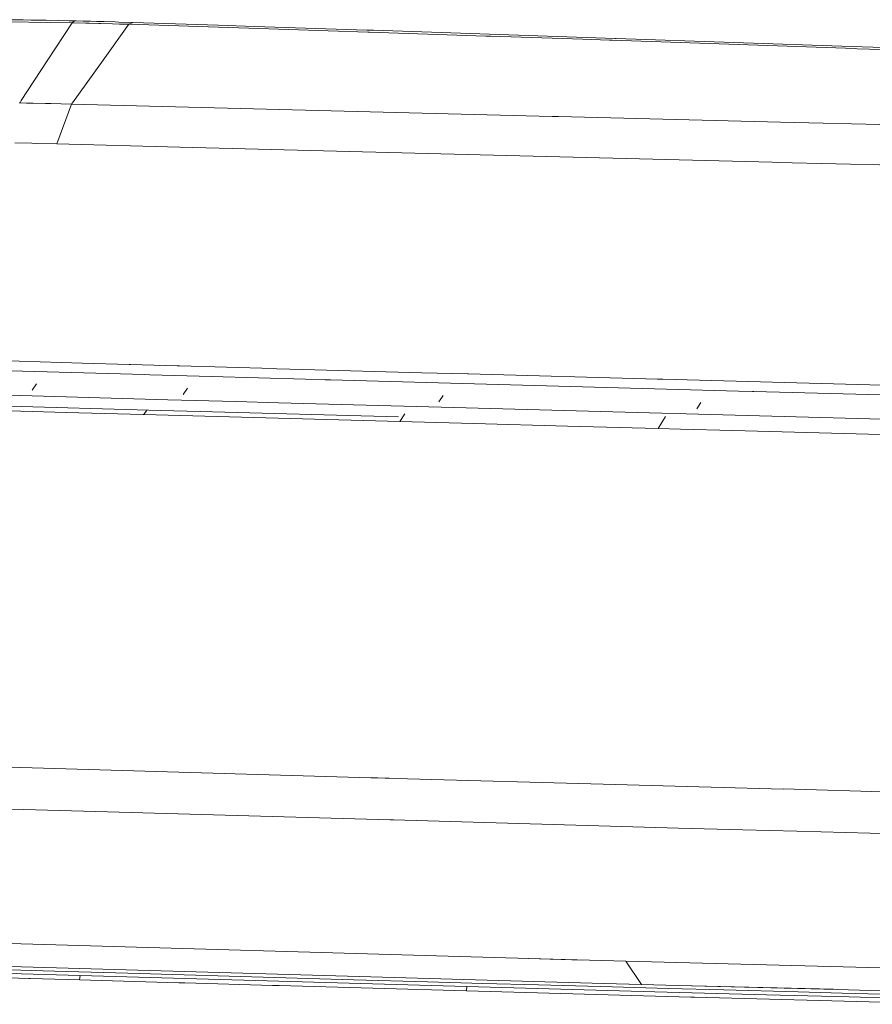
# Model space of a CAD drawing. Units: millimetres. Extents: x -671 to 5634, y 331 to 3658.
# Drawn here: x 1099 to 1201, y 1515 to 1632 of the extents above; entities that cross this region are included whole.
import ezdxf

# ---------------------------------------------------------------- set-up
doc = ezdxf.new("R2010")
doc.units = ezdxf.units.MM
doc.layers.add('1', color=7, linetype='Continuous', true_color=0xffffff)

msp = doc.modelspace()

# ---------------------------------------------------------------- linework, layer by layer
at = {"layer": '1', "color": 18, "linetype": 'Continuous', "lineweight": 13}
for p, q in [((1099.396417, 1632.267889), (1096.650312, 1632.292982)), ((1105.243513, 1631.922003), (1097.456166, 1632.030007)), ((1100.303957, 1632.254299), (1099.396417, 1632.267889)), ((1100.303957, 1632.254299), (1102.140615, 1632.220801)), ((1102.140615, 1632.220801), (1103.568861, 1632.190641)), ((1102.27556, 1627.37995), (1105.243513, 1631.922003)), ((1103.568861, 1632.190641), (1104.880283, 1632.160898)), ((1104.880283, 1632.160898), (1105.722258, 1632.14111)), ((1105.243513, 1631.922003), (1105.470726, 1632.103261)), ((1105.243513, 1631.922003), (1106.88586, 1631.886836)), ((1105.470726, 1632.103261), (1105.722258, 1632.14111)), ((1105.722258, 1632.14111), (1106.575677, 1632.120963)), ((1106.575677, 1632.120963), (1107.429931, 1632.100459)), ((1108.193943, 1632.081386), (1107.429931, 1632.100459)), ((1108.193943, 1632.081386), (1109.083245, 1632.058378)), ((1110.381911, 1632.022079), (1109.083245, 1632.058378)), ((1110.814044, 1632.009443), (1110.381911, 1632.022079)), ((1110.814044, 1632.009443), (1112.493226, 1631.958004)), ((1112.006614, 1631.739315), (1112.493226, 1631.958004)), ((1112.493226, 1631.958004), (1122.713516, 1631.630536)), ((1106.88586, 1631.886836), (1107.007096, 1631.883916)), ((1107.275078, 1631.877657), (1107.007096, 1631.883916)), ((1108.419368, 1631.848034), (1107.275078, 1631.877657)), ((1108.419368, 1631.848034), (1108.627865, 1631.842014)), ((1110.062787, 1631.800231), (1108.627865, 1631.842014)), ((1108.75375, 1627.192553), (1112.006614, 1631.739315)), ((1110.923002, 1631.773587), (1110.062787, 1631.800231)), ((1110.923002, 1631.773587), (1111.142943, 1631.766673)), ((1111.142943, 1631.766673), (1112.006614, 1631.739315)), ((1112.006614, 1631.739315), (1125.129173, 1631.316062)), ((1122.713516, 1631.630536), (1127.054641, 1631.489988)), ((1125.129173, 1631.316062), (1126.364419, 1631.275829)), ((1140.583346, 1630.808648), (1126.364419, 1631.275829)), ((1127.054641, 1631.489988), (1140.482018, 1631.049927)), ((1141.266772, 1631.02394), (1140.482018, 1631.049927)), ((1140.790889, 1630.801793), (1140.583346, 1630.808648)), ((1154.718587, 1630.337235), (1140.790889, 1630.801793)), ((1141.266772, 1631.02394), (1170.179078, 1630.053278)), ((1154.718587, 1630.337235), (1155.279467, 1630.318459)), ((1166.295955, 1629.946645), (1155.279467, 1630.318459)), ((1166.295955, 1629.946645), (1169.476936, 1629.838642)), ((1169.476936, 1629.838642), (1169.827172, 1629.82684)), ((1169.827172, 1629.82684), (1198.864767, 1628.8318)), ((1170.292923, 1630.049523), (1170.179078, 1630.053278)), ((1170.292923, 1630.049523), (1170.293042, 1630.049523)), ((1170.293042, 1630.049523), (1170.293162, 1630.049523)), ((1198.420593, 1629.082795), (1170.293162, 1630.049523)), ((1198.420593, 1629.082795), (1204.7667, 1628.864642)), ((1199.11308, 1628.823217), (1198.864767, 1628.8318)), ((1211.680362, 1628.389355), (1199.11308, 1628.823217)), ((1099.16837, 1622.62487), (1102.27556, 1627.37995)), ((1105.295131, 1622.358259), (1108.75375, 1627.192553)), ((1099.018166, 1622.34747), (1099.102924, 1622.504469)), ((1099.123666, 1622.542556), (1099.102924, 1622.504469)), ((1099.123666, 1622.542556), (1099.16837, 1622.62487)), ((1098.928282, 1622.349676), (1099.018166, 1622.34747)), ((1099.79541, 1622.328516), (1099.018166, 1622.34747)), ((1099.924276, 1622.325357), (1099.79541, 1622.328516)), ((1100.483129, 1622.311529), (1099.924276, 1622.325357)), ((1100.571463, 1622.309264), (1100.483129, 1622.311529)), ((1100.571463, 1622.309264), (1102.046439, 1622.271713)), ((1102.046439, 1622.271713), (1102.051089, 1622.271594)), ((1102.051089, 1622.271594), (1102.498123, 1622.260269)), ((1102.498123, 1622.260269), (1102.684567, 1622.254606)), ((1102.684567, 1622.254606), (1105.176995, 1622.193035)), ((1103.394339, 1617.439564), (1105.176995, 1622.193035)), ((1105.176995, 1622.193035), (1105.295131, 1622.358259)), ((1105.176995, 1622.193035), (1162.63623, 1620.72539)), ((1162.63623, 1620.72539), (1163.410256, 1620.706078)), ((1189.921448, 1620.046612), (1163.410256, 1620.706078)), ((1189.921448, 1620.046612), (1223.170469, 1619.219478)), ((1098.374793, 1617.573377), (1100.436995, 1617.518123)), ((1100.436995, 1617.518123), (1100.895951, 1617.505726)), ((1100.895951, 1617.505726), (1103.394339, 1617.439564)), ((1103.394339, 1617.439564), (1118.120024, 1617.047604)), ((1118.120024, 1617.047604), (1154.034922, 1616.130229)), ((1188.948343, 1615.238424), (1154.034922, 1616.130229)), ((1188.948343, 1615.238424), (1189.594695, 1615.22257)), ((1189.594695, 1615.22257), (1225.405166, 1614.371117)), ((1106.430361, 1591.226276), (1094.947526, 1591.561314)), ((1112.053821, 1591.062423), (1106.430361, 1591.226276)), ((1112.053821, 1591.062423), (1112.235257, 1591.057059)), ((1112.235257, 1591.057059), (1117.818067, 1590.896186)), ((1118.07997, 1590.888795), (1117.818067, 1590.896186)), ((1118.07997, 1590.888795), (1129.328201, 1590.570089)), ((1083.929131, 1590.683337), (1113.921234, 1589.850064)), ((1113.921234, 1589.850064), (1114.542196, 1589.832064)), ((1114.542196, 1589.832064), (1121.906707, 1589.623924)), ((1133.160183, 1589.305874), (1121.906707, 1589.623924)), ((1129.716584, 1590.559181), (1129.328201, 1590.570089)), ((1129.716584, 1590.559181), (1132.810185, 1590.473529)), ((1147.066066, 1590.079125), (1132.810185, 1590.473529)), ((1152.514288, 1589.928445), (1147.066066, 1590.079125)), ((1152.631113, 1589.925226), (1152.514288, 1589.928445)), ((1175.2475, 1589.309093), (1152.631113, 1589.925226)), ((1100.989649, 1588.764485), (1100.476811, 1587.989267)), ((1135.497758, 1589.239713), (1133.160183, 1589.305874)), ((1136.151025, 1589.221474), (1135.497758, 1589.239713)), ((1184.923479, 1587.888833), (1136.151025, 1589.221474)), ((1175.2475, 1589.309093), (1175.859639, 1589.292582)), ((1184.622953, 1589.062508), (1175.859639, 1589.292582)), ((1218.914697, 1588.162597), (1184.622953, 1589.062508)), ((1116.680214, 1586.846586), (1082.695672, 1587.801095)), ((1118.517068, 1587.465531), (1119.021246, 1588.235375)), ((1149.09465, 1586.596605), (1149.590204, 1587.368365)), ((1184.923479, 1587.888833), (1186.593482, 1587.843236)), ((1186.74762, 1587.839004), (1186.593482, 1587.843236)), ((1186.74762, 1587.839004), (1211.857269, 1587.176498)), ((1115.819642, 1585.568663), (1081.888029, 1586.50988)), ((1124.853918, 1586.616989), (1116.680214, 1586.846586)), ((1129.920552, 1586.474713), (1124.853918, 1586.616989)), ((1150.88279, 1585.90382), (1129.920552, 1586.474713)), ((1179.927299, 1585.749324), (1180.409977, 1586.518403)), ((1095.754692, 1585.588928), (1104.512403, 1585.337099)), ((1109.12318, 1585.205492), (1104.512403, 1585.337099)), ((1109.12318, 1585.205492), (1113.738248, 1585.074302)), ((1113.813946, 1585.072216), (1113.738248, 1585.074302)), ((1113.813946, 1585.072216), (1114.161238, 1585.614665)), ((1113.813946, 1585.072216), (1122.602651, 1584.825274)), ((1115.819642, 1585.568663), (1120.544026, 1585.437592)), ((1120.544026, 1585.437592), (1144.258127, 1584.812632)), ((1122.602651, 1584.825274), (1132.766435, 1584.544715)), ((1144.432018, 1584.227081), (1145.02709, 1585.170513)), ((1205.51295, 1584.415849), (1150.88279, 1585.90382)), ((1176.19735, 1584.847911), (1175.299713, 1583.400842)), ((1132.766435, 1584.544715), (1142.951677, 1584.267195)), ((1144.432018, 1584.227081), (1142.951677, 1584.267195)), ((1144.432018, 1584.227081), (1153.277824, 1583.988484)), ((1153.277824, 1583.988484), (1164.475391, 1583.688554)), ((1175.299713, 1583.400842), (1164.475391, 1583.688554)), ((1177.983711, 1583.329972), (1175.299713, 1583.400842)), ((1177.983711, 1583.329972), (1184.216449, 1583.165523)), ((1184.216449, 1583.165523), (1201.919029, 1582.705375)), ((1140.942046, 1541.642841), (1094.001958, 1543.010172)), ((1141.785214, 1541.618224), (1140.942046, 1541.642841)), ((1142.664242, 1541.593923), (1141.785214, 1541.618224)), ((1143.138239, 1541.579839), (1142.664242, 1541.593923)), ((1145.349602, 1541.519683), (1143.138239, 1541.579839)), ((1168.715784, 1540.873703), (1145.349602, 1541.519683)), ((1168.715784, 1540.873703), (1190.253684, 1540.278133)), ((1190.273077, 1540.297737), (1210.905978, 1539.736565)), ((1096.504161, 1537.940618), (1109.479463, 1537.573151)), ((1109.479463, 1537.573151), (1143.249104, 1536.607143)), ((1143.249104, 1536.607143), (1143.65525, 1536.59552)), ((1143.65525, 1536.59552), (1177.737066, 1535.620567)), ((1177.737066, 1535.620567), (1185.437916, 1535.421915)), ((1191.873977, 1535.239633), (1185.437916, 1535.421915)), ((1191.873977, 1535.239633), (1215.903709, 1534.612712)), ((1157.103011, 1520.092007), (1078.206331, 1522.40268)), ((1158.54902, 1520.049688), (1157.103011, 1520.092007)), ((1160.435865, 1517.277178), (1075.993436, 1519.695532)), ((1085.603068, 1519.031163), (1103.115628, 1518.519636)), ((1159.821579, 1520.012435), (1158.54902, 1520.049688)), ((1166.306277, 1519.842159), (1159.821579, 1520.012435)), ((1159.85763, 1520.029561), (1171.450803, 1519.692656)), ((1173.319051, 1516.922172), (1171.450803, 1519.692656)), ((1222.613165, 1518.363651), (1171.456435, 1519.706926)), ((1134.132097, 1517.184194), (1080.376813, 1518.743869)), ((1094.371865, 1517.813619), (1100.057313, 1517.646547)), ((1111.883113, 1518.265423), (1103.115628, 1518.519636)), ((1106.109569, 1517.472204), (1106.193568, 1517.994813)), ((1125.390241, 1517.876621), (1111.883113, 1518.265423)), ((1138.920734, 1517.491099), (1125.390241, 1517.876621)), ((1100.212404, 1517.642137), (1100.057313, 1517.646547)), ((1100.212404, 1517.642137), (1106.109569, 1517.472204)), ((1106.109569, 1517.472204), (1117.992232, 1517.127808)), ((1117.992232, 1517.127808), (1118.712375, 1517.107185)), ((1118.712375, 1517.107185), (1129.213402, 1516.805586)), ((1129.213402, 1516.805586), (1129.983613, 1516.783532)), ((1129.983613, 1516.783532), (1152.373979, 1516.148564)), ((1174.9248, 1516.049918), (1134.132097, 1517.184194)), ((1138.920734, 1517.491099), (1147.729466, 1517.242428)), ((1147.729466, 1517.242428), (1154.356072, 1517.05676)), ((1152.451977, 1516.674794), (1152.373979, 1516.148564)), ((1160.990426, 1516.871985), (1154.356072, 1517.05676)), ((1161.751816, 1517.239507), (1160.435865, 1517.277178)), ((1160.990426, 1516.871985), (1169.834683, 1516.628143)), ((1161.751816, 1517.239507), (1168.865928, 1517.049062)), ((1168.865928, 1517.049062), (1173.275047, 1516.93103)), ((1168.865928, 1517.049062), (1173.319051, 1516.922172)), ((1169.834683, 1516.628143), (1176.490733, 1516.446468)), ((1173.319051, 1516.922172), (1177.696969, 1516.812655)), ((1177.696969, 1516.812655), (1196.710775, 1516.303655)), ((1177.696969, 1516.812655), (1196.269126, 1516.348058)), ((1152.373979, 1516.148564), (1179.20346, 1515.406009)), ((1174.9248, 1516.049918), (1188.275764, 1515.678581)), ((1183.157513, 1516.266223), (1176.490733, 1516.446468)), ((1179.670522, 1515.393313), (1179.20346, 1515.406009)), ((1179.670522, 1515.393313), (1206.206271, 1514.687952)), ((1183.157513, 1516.266223), (1192.050764, 1516.028997)), ((1188.275764, 1515.678581), (1198.148319, 1515.428122)), ((1192.050764, 1516.028997), (1197.326729, 1515.890952)), ((1196.710775, 1516.303655), (1203.389237, 1516.124901)), ((1205.631921, 1515.673872), (1197.326729, 1515.890952)), ((1198.148319, 1515.428122), (1232.729146, 1514.550801))]:
    msp.add_line(p, q, dxfattribs=at)

doc.saveas('drawing.dxf')
